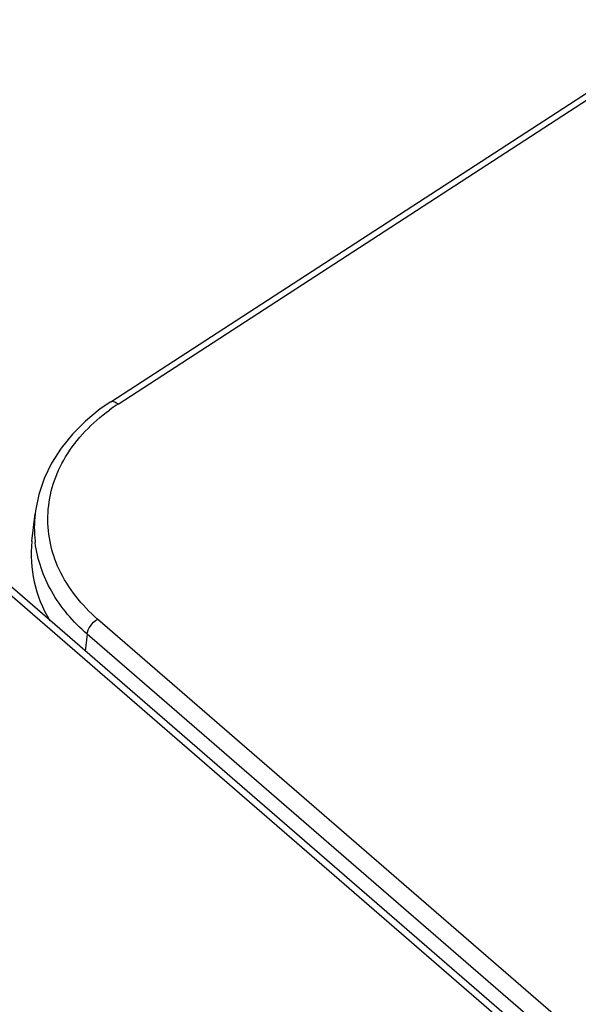
# Model space of a CAD drawing. Units: millimetres. Extents: x 0 to 1201, y 0 to 849.
# Drawn here: x 568 to 589, y 533 to 569 of the extents above; entities that cross this region are included whole.
import ezdxf

# ---------------------------------------------------------------- set-up
doc = ezdxf.new("R2010")
doc.units = ezdxf.units.MM
doc.header["$LTSCALE"] = 66.078571
doc.layers.add('00_COMPONENTS', color=7, linetype='CONTINUOUS')

msp = doc.modelspace()

# ---------------------------------------------------------------- linework, layer by layer
at = {"layer": '00_COMPONENTS', "color": 7, "linetype": 'CONTINUOUS'}
for p, q in [((571.444, 554.987), (660.168, 612.601)), ((631.48, 492.976), (537.856, 574.076)), ((568.543, 549.84), (568.658, 550.856))]:
    msp.add_line(p, q, dxfattribs=at)
at = {"layer": '00_COMPONENTS', "color": 9, "linetype": 'CONTINUOUS'}
for p, q in [((571.716, 554.899), (660.44, 612.512)), ((631.13, 492.949), (537.551, 574.009)), ((633.772, 492.563), (570.957, 546.975)), ((570.579, 546.417), (570.509, 545.791)), ((633.395, 492.004), (570.579, 546.417))]:
    msp.add_line(p, q, dxfattribs=at)
at = {"layer": '00_COMPONENTS', "color": 7, "linetype": 'CONTINUOUS'}
msp.add_lwpolyline([(571.444, 554.987), (571.056, 554.718), (570.513, 554.273), (570.031, 553.79), (569.614, 553.272), (569.267, 552.725), (568.992, 552.154), (568.793, 551.564), (568.671, 550.962), (568.658, 550.857)], dxfattribs=at)
at = {"layer": '00_COMPONENTS', "color": 9, "linetype": 'CONTINUOUS'}
for centre, radius, start, end in [((575.617, 548.889), 7.165, 122.9873, 126.0716), ((573.149, 550.346), 4.52, 173.6021, 186.3592), ((573.151, 550.348), 4.522, 186.3791, 187.039)]:
    msp.add_arc(centre, radius, start, end, dxfattribs=at)
at = {"layer": '00_COMPONENTS', "color": 7, "linetype": 'CONTINUOUS'}
msp.add_ellipse((576.537, 549.334), major_axis=(8.022, -0.006), ratio=0.747969, start_param=3.058187, end_param=3.557568, dxfattribs=at)
at = {"layer": '00_COMPONENTS', "color": 9, "linetype": 'CONTINUOUS'}
for points, knots in [([(571.444, 554.987), (571.459, 554.997), (571.513, 555.012), (571.613, 554.978), (571.68, 554.93), (571.716, 554.899)], [0, 0, 0, 0, 0.18113, 0.529494, 1, 1, 1, 1]), ([(570.957, 546.975), (570.375, 547.48), (569.636, 548.396), (569.165, 549.819), (569.089, 550.9), (569.29, 551.971), (569.925, 553.357), (570.761, 554.216), (571.398, 554.68)], [0, 0, 0, 0, 0.256869, 0.37744, 0.495555, 0.614389, 0.736968, 1, 1, 1, 1]), ([(570.579, 546.417), (570.063, 546.865), (569.187, 547.884), (568.74, 549.166), (568.663, 549.794)], [0, 0, 0, 0, 0.519139, 1, 1, 1, 1]), ([(570.579, 546.417), (570.585, 546.524), (570.691, 546.741), (570.854, 546.908), (570.957, 546.975)], [0, 0, 0, 0, 0.466054, 1, 1, 1, 1])]:
    msp.add_open_spline(points, degree=3, knots=knots, dxfattribs=at)

doc.saveas('drawing.dxf')
